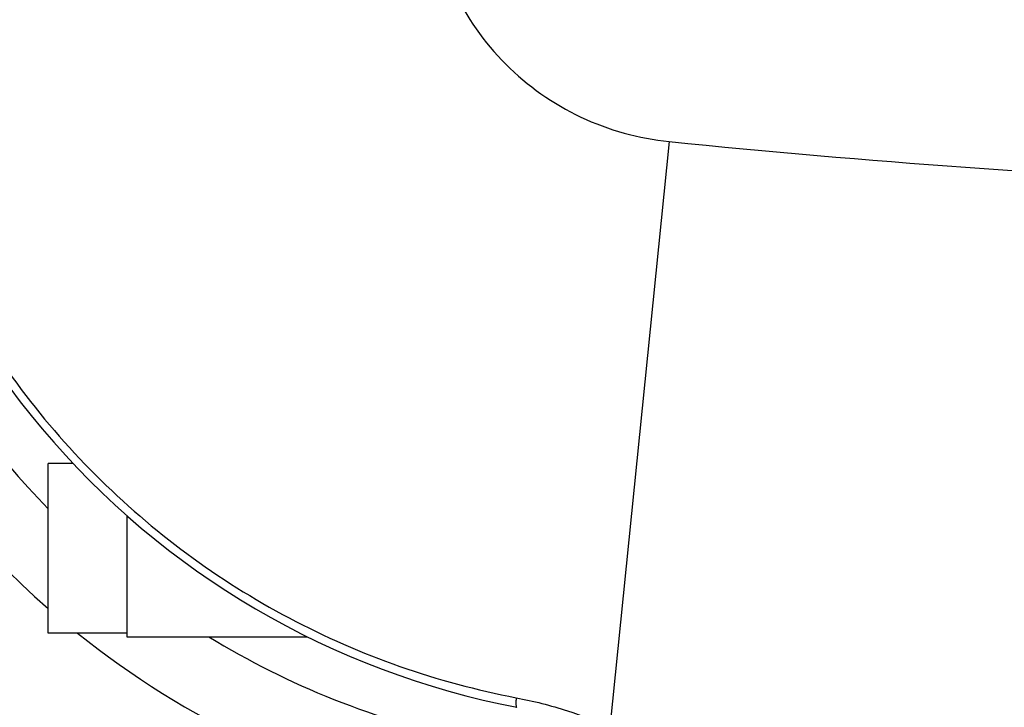
# Model space of a CAD drawing. Units: millimetres. Extents: x 5817 to 12208, y 4651 to 8614.
# Drawn here: x 6409 to 6597, y 4962 to 5093 of the extents above; entities that cross this region are included whole.
import ezdxf

# ---------------------------------------------------------------- set-up
doc = ezdxf.new("R2010")
doc.units = ezdxf.units.MM
doc.layers.add('AM_5', color=3, linetype='Continuous', lineweight=25)
doc.layers.add('RUNDUNGEN', color=7, linetype='Continuous')
doc.styles.get("Standard").update_dxf_attribs({"font": 'ISOCP.SHX'})
doc.dimstyles.new('AM_DIN$0', dxfattribs={"dimscale": 10, "dimtxt": 3.5, "dimasz": 2.5, "dimexe": 1, "dimexo": 1, "dimgap": 1.5, "dimtad": 1, "dimdsep": 46, "dimtxsty": 'STANDARD', "dimcen": 0, "dimclrd": 256, "dimclre": 256, "dimclrt": 2, "dimadec": 0, "dimazin": 2, "dimtp": 0.1, "dimtm": 0.1, "dimtfac": 0.71, "dimtdec": 3, "dimtmove": 0, "dimatfit": 3, "dimfxl": 1, "dimlwd": -1, "dimlwe": -1, "dimarcsym": 0})

# ---------------------------------------------------------------- blocks, each defined once
blk = doc.blocks.new('*D8')
at = {"layer": 'AM_5'}
for p, q in [((6757.42, 5872.6), (6083.38, 5872.6)), ((6093.38, 5847.6), (6093.38, 4837.6)), ((6078.38, 5397.86), (6013.38, 5397.86)), ((6013.38, 5397.86), (6013.38, 5287.34)), ((6078.38, 5287.34), (6078.38, 5397.86)), ((6013.38, 5287.34), (6078.38, 5287.34)), ((6717.42, 4812.6), (6083.38, 4812.6))]:
    blk.add_line(p, q, dxfattribs=at)
for points in [[(6089.22, 5847.6), (6097.55, 5847.6), (6093.38, 5872.6)], [(6089.22, 4837.6), (6097.55, 4837.6), (6093.38, 4812.6)]]:
    blk.add_solid(points, dxfattribs=at)
at = {"layer": 'Defpoints', "color": 0}
for p in [(6767.42, 5872.6), (6093.38, 4812.6), (6727.42, 4812.6)]:
    blk.add_point(p, dxfattribs=at)
at = {"layer": 'AM_5', "color": 2, "insert": (6045.88, 5342.6), "char_height": 35, "attachment_point": 5, "rotation": 90}
blk.add_mtext('1060', dxfattribs=at)
blk = doc.blocks.new('*D9')
at = {"layer": 'AM_5'}
for p, q in [((7333.42, 5254.6), (7333.42, 4650.73)), ((6189.42, 5252.6), (6189.42, 4650.73)), ((6820.46, 4740.73), (6709.96, 4740.73)), ((6709.96, 4740.73), (6709.96, 4675.73)), ((6820.46, 4675.73), (6820.46, 4740.73)), ((6709.96, 4675.73), (6820.46, 4675.73)), ((6214.42, 4660.73), (7308.42, 4660.73))]:
    blk.add_line(p, q, dxfattribs=at)
for points in [[(6214.42, 4664.9), (6214.42, 4656.57), (6189.42, 4660.73)], [(7308.42, 4664.9), (7308.42, 4656.57), (7333.42, 4660.73)]]:
    blk.add_solid(points, dxfattribs=at)
at = {"layer": 'Defpoints', "color": 0}
for p in [(7333.42, 5264.6), (6189.42, 5262.6), (7333.42, 4660.73)]:
    blk.add_point(p, dxfattribs=at)
at = {"layer": 'AM_5', "color": 2, "insert": (6765.21, 4708.23), "char_height": 35, "attachment_point": 5}
blk.add_mtext('1144', dxfattribs=at)
blk = doc.blocks.new('Biologiereaktor-1 Oben')
at = {"color": 7, "linetype": 'Continuous'}
for p, q in [((6414.42, 4976.46), (6414.42, 5008.74)), ((6419.19, 5008.74), (6414.42, 5008.74)), ((6429.42, 4998.83), (6429.42, 4975.75)), ((6429.42, 4976.46), (6414.42, 4976.46)), ((6429.42, 4975.75), (6463.84, 4975.75))]:
    blk.add_line(p, q, dxfattribs=at)
at = {"layer": 'RUNDUNGEN', "color": 9, "linetype": 'Continuous'}
blk.add_line((6532.83, 5070.11), (6521.51, 4958.45), dxfattribs=at)
at = {"layer": 'RUNDUNGEN', "color": 7, "linetype": 'Continuous'}
blk.add_lwpolyline([(6407.08, 5023.21), (6409.09, 5020.54), (6411.16, 5017.92), (6413.29, 5015.34), (6415.47, 5012.81), (6417.7, 5010.33), (6419.98, 5007.89), (6422.32, 5005.51), (6424.71, 5003.17), (6427.14, 5000.89), (6429.62, 4998.65), (6432.16, 4996.47), (6434.73, 4994.35), (6437.35, 4992.28), (6440.02, 4990.26), (6442.73, 4988.31), (6445.48, 4986.41), (6448.27, 4984.57), (6451.09, 4982.79), (6453.96, 4981.06), (6456.86, 4979.4), (6459.8, 4977.81), (6462.77, 4976.27), (6465.78, 4974.8), (6468.81, 4973.39), (6471.88, 4972.05), (6474.98, 4970.77), (6478.1, 4969.56), (6481.25, 4968.41), (6484.42, 4967.33), (6487.62, 4966.32), (6490.84, 4965.37), (6494.07, 4964.5), (6497.33, 4963.69), (6500.61, 4962.96), (6503.75, 4962.32)], dxfattribs=at)
at = {"layer": 'RUNDUNGEN', "color": 9, "linetype": 'Continuous'}
blk.add_circle((6759.42, 5342.6), 275, dxfattribs=at)
for centre, radius, start, end in [((6527.25, 5110.42), 157.79, 192.0098, 224.35), ((6527.58, 5110.76), 172.06, 192.3043, 228.877), ((6527.57, 5110.73), 172.03, 231.3082, 257.6976), ((6527.25, 5110.45), 157.81, 238.5997, 257.989)]:
    blk.add_arc(centre, radius, start, end, dxfattribs=at)
at = {"layer": 'RUNDUNGEN', "color": 7, "linetype": 'Continuous'}
blk.add_arc((6510.28, 5093.46), 172, 212.1318, 237.8682, dxfattribs=at)
at = {"layer": 'RUNDUNGEN', "color": 9, "linetype": 'Continuous'}
for points, knots in [([(6486.93, 5116.01), (6487.52, 5110.21), (6490.69, 5098.71), (6500.95, 5084.13), (6515.53, 5073.86), (6527.03, 5070.69), (6532.83, 5070.11)], [0, 0, 0, 0, 0.250015, 0.5, 0.749985, 1, 1, 1, 1]), ([(6380.96, 5086.82), (6383.83, 5071.8), (6394.12, 5042.42), (6421.8, 5004.97), (6459.25, 4977.3), (6488.63, 4967.01), (6503.65, 4964.14)], [0, 0, 0, 0, 0.249892, 0.5, 0.750108, 1, 1, 1, 1]), ([(6532.83, 5070.11), (6570.46, 5066.29), (6645.96, 5060.93), (6759.42, 5058.36), (6872.89, 5060.93), (6948.39, 5066.29), (6986.01, 5070.11)], [0, 0, 0, 0, 0.249996, 0.5, 0.750004, 1, 1, 1, 1]), ([(6503.65, 4964.14), (6503.63, 4963.88), (6503.6, 4963.44), (6503.6, 4962.86), (6503.63, 4962.53), (6503.7, 4962.33), (6503.75, 4962.32)], [0, 0, 0, 0, 0.417714, 0.722518, 0.913327, 1, 1, 1, 1]), ([(6503.65, 4964.14), (6506.95, 4963.51), (6513.04, 4961.97), (6518.91, 4959.73), (6521.51, 4958.45)], [0, 0, 0, 0, 0.536749, 1, 1, 1, 1])]:
    blk.add_open_spline(points, degree=3, knots=knots, dxfattribs=at)

msp = doc.modelspace()

# ---------------------------------------------------------------- block references
msp.add_blockref('Biologiereaktor-1 Oben', (0, 0))

# ---------------------------------------------------------------- dimensions: what is measured, and where the dimension line sits
at = {"layer": 'AM_5'}
dim = msp.add_linear_dim(base=(6093.384, 4812.601), p1=(6767.424, 5872.601), p2=(6727.424, 4812.601), angle=90, dimstyle='AM_DIN$0', override={"dimgap": -1.5}, dxfattribs=at)
dim.commit()
dim.dimension.update_dxf_attribs({"geometry": '*D8', "text_midpoint": (6045.884, 5342.601)})
dim = msp.add_linear_dim(base=(7333.424, 4660.734), p1=(6189.424, 5262.601), p2=(7333.424, 5264.601), dimstyle='AM_DIN$0', override={"dimgap": -1.5}, dxfattribs=at)
dim.commit()
dim.dimension.update_dxf_attribs({"geometry": '*D9', "text_midpoint": (6765.208, 4660.734), "dimtype": 160})

doc.saveas('drawing.dxf')
